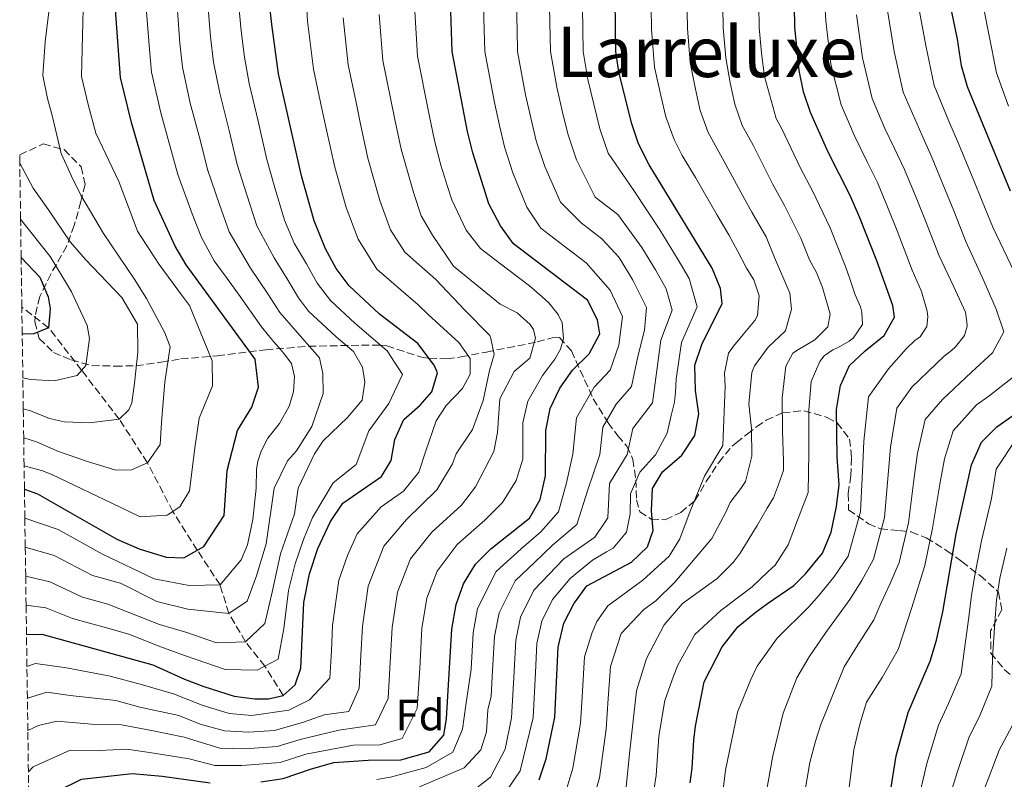
# Model space of a CAD drawing. Units: metres. Extents: x 596495 to 599915, y 4780012 to 4782374.
# Drawn here: x 596522 to 596747, y 4780306 to 4780480 of the extents above; entities that cross this region are included whole.
import ezdxf
from ezdxf.enums import TextEntityAlignment as Align

# ---------------------------------------------------------------- set-up
doc = ezdxf.new("R2010")
doc.units = ezdxf.units.M
doc.header["$MEASUREMENT"] = 0
doc.linetypes.add('DGN Style 3', pattern=[2.435891, 1.739922, -0.695969])
for name, color, linetype, lineweight in [('Barranco lineal', 142, 'DGN Style 3', 13), ('Curva de nivel directora', 30, 'Continuous', 30), ('Curva de nivel intermedia', 30, 'Continuous', 0), ('Etiqueta de zona arbolada', 92, 'Continuous', 0), ('Texto de Área (paraje) menor', 7, 'Continuous', 0), ('Zona arbolada', 92, 'DGN Style 3', 0)]:
    doc.layers.add(name, color=color, linetype=linetype, lineweight=lineweight)
doc.styles.add('Style-Arial', font='arial.ttf')

msp = doc.modelspace()

# ---------------------------------------------------------------- linework, layer by layer
at = {"layer": 'Barranco lineal', "color": 142, "linetype": 'DGN Style 3', "lineweight": 13}
msp.add_polyline3d([(596582.14, 4780325.3, 600), (596577.94, 4780332.01, 595), (596573.52, 4780337.56, 590), (596569.68, 4780344.05, 585), (596567.68, 4780350.56, 580), (596562.47, 4780358.49, 575), (596556.88, 4780367.35, 570), (596551.06, 4780378.53, 565), (596544.6, 4780388.49, 560), (596536, 4780399.67, 555), (596528.45, 4780409.42, 550), (596522.32, 4780414.12, 545.91)], dxfattribs=at)
at = {"layer": 'Curva de nivel directora', "color": 30, "linetype": 'Continuous', "lineweight": 30, "flags": 128}
for points, elevation in [([(596522.92, 4780372.51), (596525.89, 4780371.39), (596544.08, 4780361.01), (596549.13, 4780358.83), (596555.32, 4780356.89), (596559.42, 4780356.74), (596563.93, 4780359.33), (596568.58, 4780366.48), (596569.31, 4780376.74), (596571.64, 4780385.9), (596574.96, 4780391.2), (596576.47, 4780395.79), (596575.74, 4780402.19), (596559.96, 4780423.77), (596557.44, 4780428.09), (596552.58, 4780438.48), (596547.4, 4780456.34), (596544.88, 4780466.67), (596543.77, 4780482.13), (596543.93, 4780496.27), (596544.47, 4780501.23), (596545.15, 4780504.15), (596546.61, 4780507.79)], 575), ([(596675.28, 4780305.33), (596675.68, 4780308.66), (596676.09, 4780315.09), (596676.5, 4780318.24), (596678.47, 4780328.37), (596682.58, 4780336.44), (596686.17, 4780340.99), (596690.07, 4780344.22), (596692.95, 4780346.31), (596698.97, 4780350.41), (596701.65, 4780353.1), (596705.54, 4780357.85), (596707.5, 4780362.67), (596708.76, 4780368.5), (596709.34, 4780373.47), (596708.89, 4780379.78), (596708.69, 4780390.71), (596709.62, 4780396.2), (596711.69, 4780400.75), (596715.28, 4780404.16), (596719.66, 4780407.66), (596721.97, 4780411.81), (596721.58, 4780414.53), (596717.97, 4780424.72), (596714.03, 4780434.56), (596711.89, 4780439.64), (596706.83, 4780449.54), (596702.77, 4780458.67), (596701.2, 4780463.37), (596700.2, 4780468.28), (596699.22, 4780478.23), (596698.7, 4780506.38)], 675), ([(596640.71, 4780306.01), (596642.33, 4780310.82), (596644.31, 4780320.31), (596645.06, 4780336.34), (596646.33, 4780341.84), (596648.61, 4780346.28), (596651.63, 4780350.39), (596661.79, 4780355.79), (596665.49, 4780359.28), (596666.78, 4780363.06), (596666.36, 4780367.49), (596666.61, 4780372.63), (596668.93, 4780376.43), (596673.3, 4780380.27), (596676.29, 4780384.76), (596677.24, 4780389.68), (596676.45, 4780395.02), (596676.34, 4780400.83), (596677.92, 4780405.57), (596682.57, 4780414.96), (596682.17, 4780418.37), (596680.28, 4780423), (596665.84, 4780446.67), (596663.44, 4780451.51), (596661.81, 4780456.25), (596658.92, 4780467.95), (596658.27, 4780472.6), (596658.01, 4780490.24)], 650), ([(596748.55, 4780440.63), (596738.69, 4780464.51), (596737.35, 4780469.33), (596736.44, 4780475.41), (596733.35, 4780490.2)], 700), ([(596577.03, 4780305.55), (596582.14, 4780306.33), (596588.59, 4780308.5), (596593.69, 4780309.96), (596601.54, 4780310.45), (596609.06, 4780310.59), (596615.52, 4780312.41), (596618.86, 4780316.24), (596619.48, 4780320.01), (596620.18, 4780331.53), (596620.7, 4780340.42), (596621.73, 4780346.13), (596623.41, 4780350.84), (596626.12, 4780355.33), (596629.67, 4780358.85), (596638.46, 4780365.81), (596640.94, 4780370.15), (596642.13, 4780375.54), (596642.19, 4780385.93), (596643.23, 4780390.96), (596645.43, 4780395.56), (596648.31, 4780399.71), (596652.12, 4780403.43), (596654.54, 4780408.03), (596654.02, 4780411.21), (596651.73, 4780415.69), (596634.79, 4780428.62), (596631.88, 4780432.69), (596629.18, 4780437.78), (596625.52, 4780449.41), (596624.32, 4780454.27), (596620.77, 4780472.57), (596620.24, 4780488.72)], 625), ([(596523.39, 4780339.25), (596526.86, 4780339.32), (596552.28, 4780332.27), (596559.52, 4780328.98), (596563.99, 4780327.36), (596570.87, 4780325.09), (596575.66, 4780324.5), (596578.74, 4780324.55), (596582.14, 4780325.3), (596584.83, 4780327.74), (596586.13, 4780331.52), (596586.88, 4780346.58), (596588.12, 4780353.09), (596590.07, 4780358.94), (596590.57, 4780360.06), (596592.98, 4780365.12), (596595.79, 4780369.27), (596604.64, 4780375.36), (596606.85, 4780379.04), (596607.67, 4780383.84), (596609.7, 4780388.41), (596613.45, 4780391.7), (596616.13, 4780394.71), (596617.42, 4780399.06), (596616.7, 4780400.87), (596612.96, 4780405.81), (596604.18, 4780412.48), (596597.23, 4780418.96), (596594.22, 4780422.96), (596591.84, 4780427.45), (596589.21, 4780433.85), (596586.31, 4780444.14), (596581.08, 4780467.51), (596579.49, 4780478.79), (596578.93, 4780484.24)], 600), ([(596522.16, 4780425.44), (596526.41, 4780421), (596528.32, 4780416.48), (596528.82, 4780413.76), (596528.45, 4780409.42), (596525.06, 4780407.99), (596522.41, 4780407.94)], 550), ([(596720.85, 4780301.85), (596722.38, 4780311.45), (596725.09, 4780321.38), (596730.18, 4780333.12), (596731.62, 4780337.91), (596733.05, 4780344.45), (596736.14, 4780362.28), (596739.6, 4780378.07), (596741.9, 4780383.23), (596745.44, 4780386.77), (596751.33, 4780390.93)], 700), ([(596530.25, 4780303.32), (596536, 4780306.16), (596547.6, 4780307.4), (596554.45, 4780306.85), (596565.41, 4780305.34)], 625)]:
    msp.add_lwpolyline(points, dxfattribs=dict(at, elevation=elevation))
at = {"layer": 'Curva de nivel intermedia', "color": 30, "linetype": 'Continuous', "lineweight": 0, "flags": 128}
for points, elevation in [([(596536.49, 4780489.3), (596536.31, 4780479.15), (596536.1, 4780473.23), (596536.01, 4780466.89), (596537.46, 4780460.48), (596539.26, 4780453.88), (596544.48, 4780442.82), (596547.11, 4780436.03), (596548.79, 4780431.5), (596553.71, 4780423.85), (596559.09, 4780416.66), (596560.65, 4780414.51), (596565.86, 4780401.8), (596565.96, 4780396.1), (596562.91, 4780388.75), (596561.9, 4780381.9), (596560.71, 4780372.08), (596558.5, 4780368.4), (596555.57, 4780366.52), (596549.43, 4780366.18), (596544.83, 4780368.37), (596529.2, 4780375.83), (596527.02, 4780376.65), (596522.84, 4780377.84)], 570), ([(596523.49, 4780331.95), (596525.41, 4780332.63), (596532.54, 4780331.62), (596542.57, 4780329.73), (596549.91, 4780327.69), (596557.03, 4780325.69), (596563.56, 4780323.05), (596569.78, 4780321.14), (596574.91, 4780320.69), (596583.43, 4780321.94), (596588.17, 4780324.28), (596592.8, 4780329.22), (596593.14, 4780335.52), (596593.44, 4780341.29), (596594.84, 4780351.7), (596596.8, 4780357.27), (596599.07, 4780362.26), (596604.57, 4780368.44), (596609.65, 4780372.05), (596613.17, 4780376.4), (596614.78, 4780381.25), (596617.16, 4780388.13), (596619.38, 4780391.59), (596623.18, 4780395.53), (596624.94, 4780398.75), (596624.87, 4780402.4), (596622.3, 4780406), (596615.32, 4780412.46), (596613.02, 4780414.62), (596603.58, 4780422.84), (596599.27, 4780429.63), (596596.52, 4780436.92), (596593.91, 4780446.17), (596591.97, 4780454.96), (596590.91, 4780459.84), (596589.02, 4780468.52), (596587.68, 4780479.54), (596587.12, 4780489.14)], 605), ([(596603.53, 4780306.06), (596606.71, 4780306.58), (596614.87, 4780308.78), (596620.96, 4780312.31), (596623.14, 4780317.59), (596623.95, 4780323.07), (596625.1, 4780331.28), (596625.57, 4780339.6), (596626.62, 4780345.16), (596630.88, 4780353.67), (596636.59, 4780358.82), (596641.09, 4780362.73), (596645.11, 4780367.27), (596646.98, 4780373.93), (596648.39, 4780380.48), (596649.25, 4780388.82), (596653.31, 4780395.82), (596656.95, 4780399.69), (596658.92, 4780405.43), (596659.73, 4780411.96), (596656.92, 4780418), (596651.41, 4780424.25), (596645.05, 4780429.1), (596641.04, 4780432.17), (596637.89, 4780436.97), (596634.7, 4780444.82), (596632.78, 4780450.78), (596631.58, 4780455.63), (596630.47, 4780460.93), (596628.27, 4780472.57), (596628.12, 4780477.57), (596627.79, 4780489.03)], 630), ([(596613.35, 4780304.42), (596623.52, 4780308.7), (596627.32, 4780312.88), (596628.61, 4780317), (596628.97, 4780322.02), (596629.69, 4780325.16), (596630.02, 4780331.03), (596630.44, 4780338.79), (596631.52, 4780344.19), (596635.17, 4780351.54), (596639.6, 4780355.68), (596643.73, 4780359.64), (596649.28, 4780364.4), (596651.82, 4780372.32), (596654.61, 4780380.43), (596655.26, 4780386.68), (596658.31, 4780391.93), (596661.79, 4780395.96), (596663.3, 4780402.82), (596664.78, 4780408.84), (596665.28, 4780414.07), (596662.11, 4780420.32), (596658.98, 4780425.44), (596655.07, 4780429.77), (596650.3, 4780433.41), (596645.54, 4780438.15), (596641.97, 4780446.32), (596640.04, 4780452.15), (596637.59, 4780462.68), (596635.77, 4780472.58), (596635.64, 4780477.58), (596635.35, 4780489.33)], 635), ([(596651.89, 4780297.51), (596654.5, 4780306.47), (596656, 4780317.59), (596656.51, 4780324.61), (596656.99, 4780331.95), (596659.47, 4780339.45), (596664.67, 4780344.92), (596667.38, 4780346.96), (596671.75, 4780351.24), (596680.22, 4780361.19), (596683.43, 4780367.2), (596684.38, 4780369.43), (596686.83, 4780372.63), (596687.91, 4780374.22), (596689.38, 4780380.02), (596689.26, 4780386.32), (596688.69, 4780391.97), (596689.38, 4780399.15), (596689.93, 4780400.68), (596693.06, 4780404.94), (596697.07, 4780408.69), (596698.44, 4780413.67), (596698.02, 4780417.28), (596694.53, 4780425.48), (596692.62, 4780430.22), (596689.39, 4780435.88), (596687.77, 4780438.74), (596683.04, 4780447.47), (596679.34, 4780454.06), (596677.57, 4780459.1), (596676.45, 4780463.97), (596675.23, 4780470.07), (596674.6, 4780477.85), (596674.42, 4780489.44)], 660), ([(596523.1, 4780359.23), (596529.69, 4780357.27), (596538.48, 4780352.73), (596544.92, 4780350.94), (596553.22, 4780346.75), (596560.33, 4780345.06), (596569.68, 4780344.05), (596573.86, 4780346.86), (596576.05, 4780352.62), (596578.24, 4780359.95), (596580.05, 4780372.74), (596583.13, 4780378.95), (596585.14, 4780381.26), (596588.68, 4780386.8), (596591.27, 4780394.36), (596591.19, 4780398.92), (596590.44, 4780402.55), (596587.11, 4780406.3), (596581.36, 4780412.92), (596578.64, 4780417.13), (596574.67, 4780423.02), (596569.79, 4780431.38), (596567.53, 4780437.63), (596564.8, 4780445.58), (596563.09, 4780452.36), (596560.87, 4780460.81), (596559.08, 4780468.99), (596558.51, 4780474.51), (596557.83, 4780482.97)], 585), ([(596523.2, 4780352.58), (596528.75, 4780351.29), (596536.21, 4780347.81), (596542, 4780346.21), (596553.84, 4780341.5), (596560.06, 4780339.7), (596566.87, 4780337.36), (596573.52, 4780337.56), (596577.95, 4780341.75), (596579.57, 4780348.92), (596581.53, 4780357.66), (596584.69, 4780366.86), (596585.55, 4780372.74), (596589.27, 4780380.55), (596591.27, 4780383.55), (596596.87, 4780388.89), (596600.21, 4780392.83), (596600.82, 4780396.94), (596600.3, 4780400.35), (596598.18, 4780403.95), (596594.25, 4780407.3), (596587.91, 4780413.22), (596585.65, 4780416.26), (596583.04, 4780420.57), (596580.04, 4780425.36), (596576.12, 4780432.69), (596573.79, 4780439.8), (596571.61, 4780446.73), (596569.74, 4780454.5), (596567.61, 4780463.04), (596566.18, 4780470.15), (596565.5, 4780475.93), (596564.87, 4780483.4)], 590), ([(596523.29, 4780345.93), (596527.8, 4780345.3), (596533.95, 4780342.89), (596541.66, 4780340.76), (596546.83, 4780339.32), (596554.47, 4780336.24), (596559.79, 4780334.34), (596568.87, 4780331.23), (596576.13, 4780331.06), (596581, 4780333.61), (596582.24, 4780340.63), (596583.3, 4780349.27), (596584.83, 4780355.38), (596586.78, 4780360.95), (596588.83, 4780365.99), (596593.53, 4780373.93), (596598.84, 4780378.12), (596601.71, 4780385.81), (596606.33, 4780392.09), (596609.44, 4780398.73), (596605.88, 4780404.14), (596598.49, 4780410.42), (596592.93, 4780415.61), (596589.93, 4780419.61), (596587.44, 4780424.01), (596584.66, 4780428.72), (596582.46, 4780434), (596580.05, 4780441.97), (596578.41, 4780447.87), (596576.39, 4780456.64), (596574.35, 4780465.28), (596573.28, 4780471.3), (596572.5, 4780477.36), (596571.9, 4780483.82)], 595), ([(596660.58, 4780304.3), (596661.32, 4780311.24), (596662.96, 4780326.37), (596665.22, 4780333.71), (596669.28, 4780341.42), (596673.5, 4780346.34), (596681.45, 4780352.03), (596685.05, 4780355.71), (596686.65, 4780357.84), (596690.56, 4780364.15), (596692.87, 4780368.1), (596694.29, 4780370.52), (596695.46, 4780373.52), (596696.58, 4780376.78), (596696.6, 4780378.99), (596696.36, 4780385.7), (596696.27, 4780393.34), (596697.13, 4780400.59), (596698.71, 4780403.59), (596700.03, 4780404.43), (596703.78, 4780406.66), (596706.76, 4780409.63), (596707.29, 4780412.5), (596705.49, 4780418.64), (596704.14, 4780422.06), (596702.53, 4780424.96), (596700.53, 4780429.93), (596696.84, 4780437.36), (596694.12, 4780442.34), (596689.63, 4780451.18), (596687.12, 4780455.67), (596685.44, 4780460.52), (596684.36, 4780465.41), (596683.39, 4780471.13), (596682.81, 4780477.98), (596682.72, 4780482.98)], 665), ([(596666.67, 4780302.13), (596667.44, 4780306.96), (596668.09, 4780315.95), (596669.46, 4780324.15), (596671.4, 4780329.72), (596672.4, 4780332.19), (596676.35, 4780339.26), (596682.26, 4780344.74), (596689.45, 4780350.12), (596693.07, 4780353.64), (596694.68, 4780355.09), (596697.7, 4780359.78), (596699.78, 4780365.42), (596702.27, 4780371.75), (596702.37, 4780380.78), (596702.4, 4780390.51), (596702.96, 4780397.12), (596704.91, 4780401.71), (596705.88, 4780403.01), (596707.9, 4780404.33), (596709.11, 4780404.88), (596711.6, 4780406.32), (596712.57, 4780407.04), (596714.67, 4780410.17), (596714.56, 4780412.97), (596714.19, 4780414.19), (596713.03, 4780416.97), (596711.77, 4780420.58), (596710.81, 4780423.45), (596707.28, 4780432.24), (596703.22, 4780440.73), (596700.47, 4780445.94), (596696.22, 4780454.88), (596694.91, 4780457.28), (596692.28, 4780466.84), (596691.55, 4780472.19), (596691.01, 4780478.11), (596690.92, 4780483.1)], 670), ([(596682.29, 4780299.31), (596683.35, 4780308.2), (596686.08, 4780321.43), (596689.1, 4780328.95), (596690.61, 4780332.01), (596695.16, 4780338.39), (596702.42, 4780345.55), (596704.72, 4780348.15), (596708.1, 4780352.35), (596711.38, 4780357.14), (596714.23, 4780367.26), (596714.77, 4780378.23), (596714.96, 4780383.44), (596716.07, 4780393.61), (596720.6, 4780399.98), (596724.71, 4780404.66), (596726.66, 4780406.5), (596727.87, 4780407.34), (596729.4, 4780409.7), (596729.6, 4780411.87), (596729.46, 4780413.21), (596728.21, 4780417.67), (596726.06, 4780422.54), (596722.6, 4780431.61), (596720.55, 4780436.69), (596718.08, 4780442.61), (596715.81, 4780447.24), (596712.82, 4780453.32), (596709.79, 4780460.37), (596707.44, 4780469.7), (596706.25, 4780479.62), (596705.97, 4780484.63)], 680), ([(596749.43, 4780422.04), (596744.49, 4780432.41), (596742.06, 4780438.38), (596740.12, 4780443.11), (596736.64, 4780451.52), (596734.42, 4780456.67), (596731.1, 4780464.78), (596729.19, 4780473.98), (596727.36, 4780483.8)], 695), ([(596528.46, 4780481.66), (596527.69, 4780474.79), (596527.14, 4780467.11), (596528.2, 4780461.81), (596529.32, 4780457.64), (596531.3, 4780449.25), (596533.67, 4780444.05), (596535.8, 4780439.76), (596540.98, 4780430.97), (596548, 4780420.62), (596550.82, 4780416.12), (596555.07, 4780408.22), (596556.26, 4780405.06), (596555.05, 4780397.06), (596554.31, 4780387.7), (596553.94, 4780382.68), (596551.06, 4780378.53), (596547.44, 4780376.87), (596543.8, 4780376.8), (596537.61, 4780378.74), (596530.73, 4780381.12), (596525.68, 4780383.3), (596522.75, 4780384.19)], 565), ([(596523.01, 4780365.87), (596530.63, 4780363.26), (596540.75, 4780357.64), (596552.6, 4780352), (596560.6, 4780350.42), (596567.68, 4780350.56), (596572.52, 4780356.32), (596573.92, 4780359.73), (596575.14, 4780365.56), (596575.94, 4780372.69), (596576.04, 4780377.01), (596576.29, 4780378.88), (596577.12, 4780381.17), (596578.64, 4780384.17), (596581.27, 4780387.49), (596583.52, 4780391.5), (596584.46, 4780394.72), (596584.68, 4780398.28), (596584.05, 4780401.19), (596582.31, 4780403.43), (596581.6, 4780404.35), (596579.87, 4780406.24), (596578.79, 4780407.62), (596577.13, 4780409.58), (596571.86, 4780417.06), (596569.3, 4780420.67), (596566.33, 4780424.74), (596563.46, 4780430.07), (596561.27, 4780435.46), (596557.99, 4780444.43), (596556.44, 4780450.22), (596554.13, 4780458.58), (596551.98, 4780467.83), (596551.51, 4780473.08), (596550.8, 4780482.55)], 580), ([(596523.7, 4780317.24), (596526.11, 4780318.41), (596530.35, 4780319.42), (596539.18, 4780318.67), (596545.09, 4780318.56), (596552, 4780317.28), (596559.43, 4780315.76), (596567.59, 4780313.24), (596573.41, 4780313.07), (596580.78, 4780313.62), (596586.01, 4780315.22), (596594.86, 4780317.36), (596603.24, 4780318.54), (596606.14, 4780324.61), (596606.56, 4780331.52), (596607.07, 4780340.86), (596608.29, 4780348.92), (596611.24, 4780356.55), (596616.15, 4780362.68), (596622.89, 4780368.79), (596626.14, 4780373.02), (596630.32, 4780381.07), (596631.15, 4780385.42), (596631.69, 4780393.17), (596635, 4780399.39), (596638.58, 4780402.41), (596639.87, 4780407), (596639.37, 4780409.04), (596638.67, 4780410.16), (596635.66, 4780412.84), (596631.75, 4780414.82), (596621.11, 4780423.51), (596616.29, 4780430.59), (596613.71, 4780435.02), (596611.98, 4780440.12), (596609.11, 4780450.22), (596607.67, 4780457.07), (596604.89, 4780470.54), (596604.06, 4780481.05)], 615), ([(596612.25, 4780481.8), (596612.83, 4780471.55), (596615.52, 4780458.12), (596616.71, 4780452.24), (596618.17, 4780446.59), (596619.71, 4780441.72), (596620.74, 4780438.64), (596624.01, 4780431.76), (596627.3, 4780427.56), (596629.25, 4780425.97), (596633.45, 4780422.83), (596638.48, 4780418.96), (596641.39, 4780416.45), (596642.87, 4780415.08), (596645.02, 4780412.43), (596645.93, 4780410.52), (596646.29, 4780406.97), (596645.57, 4780404.51), (596644.27, 4780402.21), (596642.91, 4780400.38), (596641.48, 4780398.49), (596638.07, 4780392.58), (596636.97, 4780387.68), (596636.93, 4780379.37), (596635.44, 4780374.46), (596632.3, 4780369.42), (596628.24, 4780365.37), (596621.93, 4780359.8), (596617.33, 4780353.7)], 620), ([(596623.98, 4780302.29), (596629.58, 4780306.57), (596632.94, 4780312.99), (596634.37, 4780320.19), (596634.94, 4780330.79), (596635.32, 4780337.97), (596636.41, 4780343.22), (596639.45, 4780349.4), (596646.36, 4780356.56), (596653.45, 4780361.53), (596656.44, 4780365.89), (596656.82, 4780373.79), (596660.84, 4780380.38), (596662.15, 4780386.38), (596666.62, 4780392.23), (596667.68, 4780400.22), (596668.57, 4780406.55), (596671.15, 4780413.46), (596669.78, 4780418.28), (596667.3, 4780422.63), (596664.17, 4780427.76), (596658.72, 4780435.29), (596653.54, 4780439.25), (596649.24, 4780447.83), (596647.3, 4780453.51), (596646.09, 4780458.37), (596644.7, 4780464.44), (596643.27, 4780472.59), (596643.05, 4780482.58)], 640), ([(596633.15, 4780303.34), (596636.34, 4780308.05), (596639.34, 4780320.25), (596639.86, 4780330.54), (596640.19, 4780337.16), (596641.3, 4780342.25), (596643.74, 4780347.27), (596647.76, 4780352.02), (596652.87, 4780356.25), (596656.1, 4780358.18), (596657.66, 4780359.02), (596660.69, 4780362.64), (596661.48, 4780366.85), (596661.63, 4780371.4), (596663.7, 4780376.34), (596667.3, 4780380.31), (596670.01, 4780385.32), (596670.87, 4780389.3), (596671.69, 4780392.35), (596671.87, 4780394.68), (596672.06, 4780397.62), (596673.24, 4780406.06), (596676.86, 4780414.21), (596675.03, 4780420.64), (596672.49, 4780424.95), (596668.32, 4780431.78), (596662.38, 4780440.82), (596656.51, 4780449.33), (596654.55, 4780454.88), (596651.81, 4780466.19), (596650.77, 4780472.6), (596650.58, 4780482.59)], 645), ([(596646.3, 4780301.76), (596648.41, 4780308.65), (596650.15, 4780318.95), (596650.53, 4780324.96), (596651.03, 4780334.14), (596652.79, 4780339.66), (596653.91, 4780342.19), (596656.41, 4780345.79), (596664.41, 4780351.66), (596670.45, 4780357.18), (596672.88, 4780361.13), (596675.27, 4780367.48), (596678.51, 4780375.47), (596682.75, 4780382.49), (596683.23, 4780396.02), (596683.12, 4780398.99), (596684.03, 4780403.61), (596685.16, 4780405.21), (596687.39, 4780407.87), (596690.01, 4780411.07), (596690.63, 4780412.19), (596691.07, 4780416.69), (596689.78, 4780420.34), (596688.16, 4780423), (596686.08, 4780427.01), (596684.06, 4780430.63), (596681.42, 4780435.13), (596676.45, 4780443.77), (596673.39, 4780448.79), (596671.56, 4780452.45), (596669.69, 4780457.67), (596668.53, 4780462.54), (596667.08, 4780469.01), (596666.4, 4780477.73), (596666.32, 4780482.73)], 655), ([(596691.64, 4780297.44), (596694.18, 4780311.49), (596696.51, 4780321.27), (596699.68, 4780329.32), (596702.45, 4780334.15), (596706.32, 4780339.71), (596711.8, 4780347.22), (596714.55, 4780351.61), (596717.22, 4780356.43), (596719.71, 4780366.01), (596720.65, 4780376.69), (596721.12, 4780382.09), (596722.53, 4780391.01), (596725.93, 4780395.79), (596731.54, 4780401.14), (596733.38, 4780402.93), (596735.04, 4780404.18), (596735.96, 4780405.02), (596738.01, 4780407.62), (596738.62, 4780409.79), (596738.54, 4780410.78), (596738.21, 4780412.93), (596735.47, 4780418.95), (596732.2, 4780425.83), (596729.09, 4780433.87), (596727.08, 4780438.83), (596724.26, 4780445.58), (596722.02, 4780450.38), (596719.77, 4780454.95), (596716.9, 4780461.84), (596714.69, 4780471.13), (596713.29, 4780481.02)], 685), ([(596700.69, 4780298.78), (596702.59, 4780309.96), (596703.9, 4780314.82), (596705.17, 4780318.64), (596710.52, 4780331.86), (596713.6, 4780336.85), (596717.3, 4780342.62), (596718.88, 4780346.3), (596721, 4780350.87), (596723.07, 4780355.72), (596725.18, 4780364.77), (596726.52, 4780375.14), (596727.28, 4780380.75), (596728.99, 4780388.42), (596733, 4780393), (596739.59, 4780399.28), (596744.42, 4780403.67), (596747, 4780408.44), (596745.26, 4780413.68), (596742.47, 4780420.17), (596738.35, 4780429.12), (596735.58, 4780436.12), (596733.6, 4780440.97), (596730.45, 4780448.55), (596728.22, 4780453.53), (596724, 4780463.31), (596721.94, 4780472.56), (596720.32, 4780482.41)], 690), ([(596748.09, 4780460.12), (596745.35, 4780467.73), (596743.6, 4780476.55), (596742.49, 4780482)], 705), ([(596523.59, 4780324.7), (596528.06, 4780326.01), (596533.41, 4780325.25), (596543.83, 4780324.15), (596549.33, 4780322.62), (596558.23, 4780320.72), (596563.13, 4780318.75), (596568.69, 4780317.19), (596574.16, 4780316.88), (596580.1, 4780317.26), (596586.76, 4780319.16), (596591.52, 4780320.82), (596597.11, 4780321.61), (596599.47, 4780326.92), (596599.9, 4780334.52), (596600.25, 4780341.07), (596601.57, 4780350.31), (596605.15, 4780359.41), (596610.36, 4780365.56), (596617.29, 4780372.3), (596620.83, 4780378.29), (596621.7, 4780380.58), (596625.47, 4780386.12), (596627.85, 4780392.77), (596629.32, 4780399.63), (596630.39, 4780403.3), (596629.64, 4780406.93), (596629.4, 4780407.61), (596623.7, 4780413.4), (596617.06, 4780420.41), (596609.94, 4780426.72), (596606.71, 4780431.81), (596604.25, 4780438.52), (596601.51, 4780448.19), (596599.82, 4780456.01), (596598.79, 4780460.9), (596596.96, 4780469.53), (596595.87, 4780480.3)], 610), ([(596522.65, 4780390.88), (596524.3, 4780390.37), (596528.66, 4780388.63), (596532.09, 4780387.91), (596537.78, 4780387.68), (596544.6, 4780388.49), (596546.84, 4780390.59), (596547.49, 4780392.19), (596548.09, 4780396.76), (596548.87, 4780403.84), (596548.75, 4780410.21), (596545.22, 4780416.3), (596536.86, 4780425.03), (596533.37, 4780429.07), (596528.44, 4780436.34), (596524.95, 4780441.31), (596521.85, 4780447.03)], 560), ([(596522.55, 4780397.92), (596524.28, 4780397.59), (596529.75, 4780397.24), (596534.97, 4780398.48), (596536.98, 4780400.79), (596537.77, 4780406.96), (596537.26, 4780409.91), (596533.7, 4780417.59), (596531.36, 4780421.42), (596528.77, 4780425.7), (596522.04, 4780434.22)], 555), ([(596711.48, 4780303.02), (596712.66, 4780312.86), (596714.09, 4780318.73), (596715.59, 4780323.74), (596719.2, 4780329.39), (596722.83, 4780335.77), (596725.96, 4780345.38), (596728.91, 4780355.01), (596730.66, 4780363.52), (596732.4, 4780373.59), (596733.44, 4780379.41), (596735.44, 4780385.83), (596740.74, 4780391.78), (596743.57, 4780393.77), (596749.26, 4780398.19)], 695), ([(596727.17, 4780300.27), (596729.38, 4780309.69), (596732.05, 4780318.51), (596734.35, 4780323.43), (596737.23, 4780330.26), (596738, 4780335.96), (596739.02, 4780343.19), (596739.63, 4780348.25), (596740.43, 4780353.22), (596741.92, 4780360.63), (596744.17, 4780370.31), (596745.24, 4780377.09), (596749.91, 4780384.06)], 705), ([(596733.5, 4780298.69), (596736.39, 4780307.93), (596739.01, 4780315.63), (596741.62, 4780320.89), (596744.29, 4780327.39), (596744.39, 4780334), (596744.99, 4780341.92), (596745.36, 4780347.12), (596746.1, 4780352.13), (596747.71, 4780358.98)], 710), ([(596617.33, 4780353.7), (596615.01, 4780347.53), (596613.88, 4780340.64), (596613.37, 4780331.52), (596612.81, 4780322.31), (596609.38, 4780315.48), (596604.21, 4780314.02), (596598.2, 4780313.91), (596587.3, 4780311.86), (596581.46, 4780309.97), (596572.65, 4780309.27), (596566.5, 4780309.29), (596560.63, 4780310.79), (596552.5, 4780312.12), (596546.34, 4780312.98), (596540.08, 4780312.68), (596533.35, 4780312.78), (596524.95, 4780308.93), (596523.83, 4780307.81)], 620), ([(596739.82, 4780297.11), (596743.4, 4780306.17), (596745.96, 4780312.76), (596748.89, 4780318.35)], 715)]:
    msp.add_lwpolyline(points, dxfattribs=dict(at, elevation=elevation))
at = {"layer": 'Zona arbolada', "color": 92, "linetype": 'DGN Style 3', "lineweight": 0}
for points in [[(596523.97, 4780298, 625), (596523.83, 4780307.81, 620), (596523.7, 4780317.24, 615), (596523.59, 4780324.7, 610), (596523.49, 4780331.95, 605), (596523.39, 4780339.25, 600), (596523.29, 4780345.93, 595), (596523.2, 4780352.58, 590), (596523.1, 4780359.23, 585), (596523.01, 4780365.87, 580), (596522.92, 4780372.51, 575), (596522.84, 4780377.84, 570), (596522.75, 4780384.19, 565), (596522.65, 4780390.88, 560), (596522.55, 4780397.92, 555), (596522.41, 4780407.94, 550), (596522.32, 4780414.12, 545.91), (596522.16, 4780425.44, 550), (596522.04, 4780434.22, 555), (596521.85, 4780447.03, 560), (596521.83, 4780448.95, 569.63), (596527.22, 4780451.45, 570.9), (596531.98, 4780450.15, 571.61), (596535.89, 4780446.23, 569.9), (596536.78, 4780442.15, 567.48), (596535.85, 4780438.3, 565.77), (596534.31, 4780432.81, 565.2), (596532.62, 4780428.14, 564.59), (596528.96, 4780421.68, 564.49), (596526.41, 4780416.53, 565.34), (596525.38, 4780412.07, 567.55), (596525.33, 4780410.77, 568.05), (596526.31, 4780406.96, 568.76), (596529.56, 4780403.74, 570.04), (596533.62, 4780402.04, 572.43), (596538.36, 4780400.75, 575.76), (596543.65, 4780400.63, 578.16), (596548.44, 4780400.69, 579.6), (596554.21, 4780401.55, 583), (596558.69, 4780402.26, 585.09), (596567.03, 4780402.97, 588.41), (596576.77, 4780404.19, 598.08), (596578.12, 4780404.36, 598.66), (596587.95, 4780405.18, 600.37), (596600.07, 4780405.4, 602.36), (596604.1, 4780405.39, 605.32), (596605.81, 4780405.24, 606.92), (596613.43, 4780402.77, 612.66), (596615.53, 4780402.41, 614.18), (596619.58, 4780402.31, 617.06), (596622.81, 4780402.73, 619.16), (596628.62, 4780403.84, 621.72), (596640.25, 4780406.15, 628.13), (596643.66, 4780407.1, 632.02), (596645.33, 4780407.15, 634.11), (596648.06, 4780404.13, 636.49), (596653.06, 4780393.17, 641.23), (596656.45, 4780387.67, 643.51), (596658.73, 4780384.69, 646.63), (596660.78, 4780382.31, 650.88), (596662.16, 4780379.3, 653.76), (596662.78, 4780374.63, 655.43), (596662.97, 4780370.02, 656.32), (596663.75, 4780367.3, 656.61), (596666.33, 4780365.62, 656.75), (596669.52, 4780365.49, 659.45), (596673.12, 4780367.12, 662.44), (596676.33, 4780369.86, 665.26), (596678.93, 4780374.23, 667.43), (596681.77, 4780378.57, 668.57), (596684.86, 4780382.33, 670.23), (596685.78, 4780383.11, 670.99), (596688.28, 4780385.03, 674.6), (596690.43, 4780386.77, 679.05), (596692.62, 4780388.25, 682.52), (596696.41, 4780389.96, 685.51), (596701.26, 4780390.43, 686.73), (596706.63, 4780388.9, 688.15), (596708.85, 4780387.64, 688.78), (596711.74, 4780383.95, 691.77), (596712.15, 4780379.62, 694.27), (596711.99, 4780375.57, 696.61), (596711.42, 4780371.46, 699.18), (596711.46, 4780367.77, 702.62), (596716.05, 4780364.56, 702.36), (596718.77, 4780363.39, 702.31), (596723.13, 4780363, 704.76), (596725.8, 4780362.7, 706.72), (596729.27, 4780361.32, 710.03), (596734, 4780358.4, 714.38), (596737.41, 4780355.94, 717.22), (596741.57, 4780352.7, 719.96), (596745.83, 4780348.95, 720.67), (596746.55, 4780344.86, 720.53), (596743.99, 4780340.07, 718.25), (596744.02, 4780334.98, 717.52), (596747.12, 4780331.26, 720.05), (596750.04, 4780328.7, 722.24)], [(596521.83, 4780448.95, 569.63), (596527.22, 4780451.45, 570.9), (596531.98, 4780450.15, 571.61), (596535.89, 4780446.23, 569.9), (596536.78, 4780442.15, 567.48), (596535.85, 4780438.3, 565.77), (596534.31, 4780432.81, 565.2), (596532.62, 4780428.14, 564.59), (596528.96, 4780421.68, 564.49), (596526.41, 4780416.53, 565.34), (596525.38, 4780412.07, 567.55), (596525.33, 4780410.77, 568.05), (596526.31, 4780406.96, 568.76), (596529.56, 4780403.74, 570.04), (596533.62, 4780402.04, 572.43), (596538.36, 4780400.75, 575.76), (596543.65, 4780400.63, 578.16), (596548.44, 4780400.69, 579.6), (596554.21, 4780401.55, 583), (596558.69, 4780402.26, 585.09), (596567.03, 4780402.97, 588.41), (596576.77, 4780404.19, 598.08), (596578.12, 4780404.36, 598.66), (596587.95, 4780405.18, 600.37), (596600.07, 4780405.4, 602.36), (596604.1, 4780405.39, 605.32), (596605.81, 4780405.24, 606.92), (596613.43, 4780402.77, 612.66), (596615.53, 4780402.41, 614.18), (596619.58, 4780402.31, 617.06), (596622.81, 4780402.73, 619.16), (596628.62, 4780403.84, 621.72), (596640.25, 4780406.15, 628.13), (596643.66, 4780407.1, 632.02), (596645.33, 4780407.15, 634.11), (596648.06, 4780404.13, 636.49), (596653.06, 4780393.17, 641.23), (596656.45, 4780387.67, 643.51), (596658.73, 4780384.69, 646.63), (596660.78, 4780382.31, 650.88), (596662.16, 4780379.3, 653.76), (596662.78, 4780374.63, 655.43), (596662.97, 4780370.02, 656.32), (596663.75, 4780367.3, 656.61), (596666.33, 4780365.62, 656.75), (596669.52, 4780365.49, 659.45), (596673.12, 4780367.12, 662.44), (596676.33, 4780369.86, 665.26), (596678.93, 4780374.23, 667.43), (596681.77, 4780378.57, 668.57), (596684.86, 4780382.33, 670.23), (596685.78, 4780383.11, 670.99), (596688.28, 4780385.03, 674.6), (596690.43, 4780386.77, 679.05), (596692.62, 4780388.25, 682.52), (596696.41, 4780389.96, 685.51), (596701.26, 4780390.43, 686.73), (596706.63, 4780388.9, 688.15), (596708.85, 4780387.64, 688.78), (596711.74, 4780383.95, 691.77), (596712.15, 4780379.62, 694.27), (596711.99, 4780375.57, 696.61), (596711.42, 4780371.46, 699.18), (596711.46, 4780367.77, 702.62), (596716.05, 4780364.56, 702.36), (596718.77, 4780363.39, 702.31), (596723.13, 4780363, 704.76), (596725.8, 4780362.7, 706.72), (596729.27, 4780361.32, 710.03), (596734, 4780358.4, 714.38), (596737.41, 4780355.94, 717.22), (596741.57, 4780352.7, 719.96), (596745.83, 4780348.95, 720.67), (596746.55, 4780344.86, 720.53), (596743.99, 4780340.07, 718.25), (596744.02, 4780334.98, 717.52), (596747.12, 4780331.26, 720.05), (596750.04, 4780328.7, 722.24)]]:
    msp.add_polyline3d(points, dxfattribs=at)

# ---------------------------------------------------------------- texts
at = {"layer": 'Etiqueta de zona arbolada', "color": 92, "linetype": 'Continuous', "lineweight": 0, "style": 'Style-Arial'}
msp.add_text('Fd', height=7, dxfattribs=at).set_placement((596613.44, 4780320.81, 620), align=Align.MIDDLE_CENTER)
at = {"layer": 'Texto de Área (paraje) menor', "color": 7, "linetype": 'Continuous', "lineweight": 0, "style": 'Style-Arial'}
msp.add_text('Larreluxe', height=11.5, dxfattribs=at).set_placement((596679.1, 4780472.5, 651.34), align=Align.MIDDLE_CENTER)

doc.saveas('drawing.dxf')
